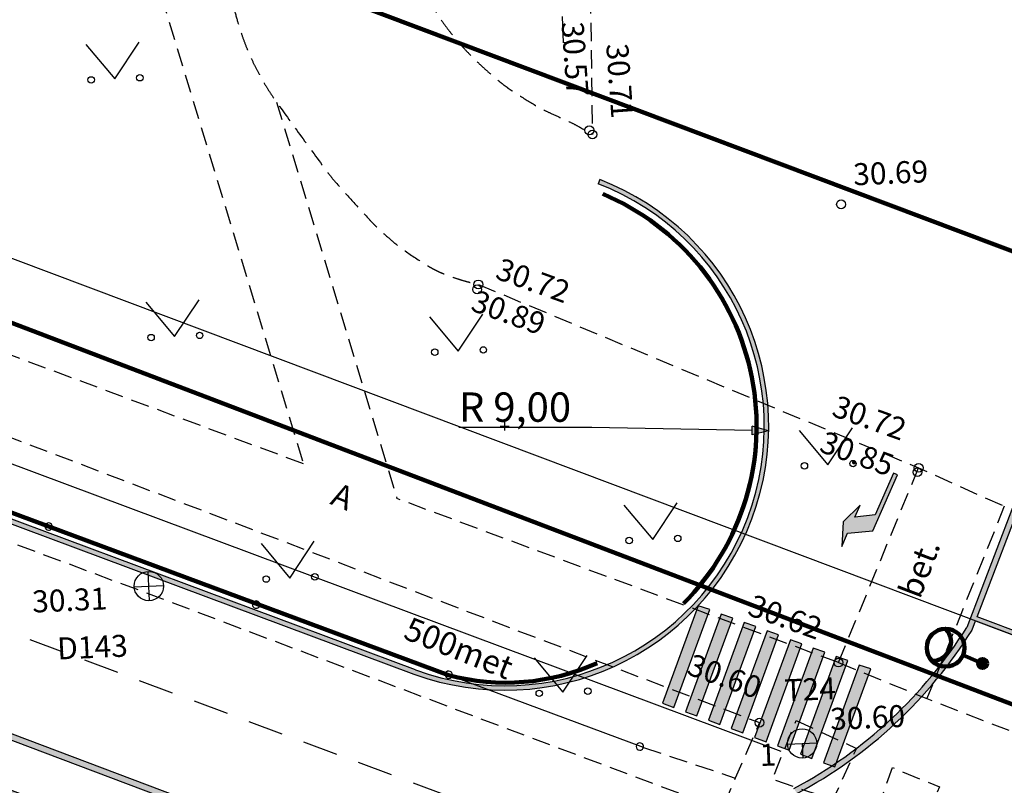
# Model space of a CAD drawing. Extents: x -498762 to -207502, y -165461 to 253854.
# Drawn here: x -397264 to -363697, y 187589 to 213679 of the extents above; entities that cross this region are included whole.
import ezdxf

# ---------------------------------------------------------------- set-up
doc = ezdxf.new("R2010")
doc.units = 0
doc.header["$MEASUREMENT"] = 0
doc.linetypes.add('DASHEDX5', pattern=[937.5, 625, -312.5])
doc.linetypes.add('Hidden Line', pattern=[1992.777777, 1200, -792.777777])
for name, color, linetype in [('03situatsioon', 7, 'Continuous'), ('06oso', 7, 'Continuous'), ('09od', 7, 'Continuous'), ('15veetoru', 7, 'Continuous'), ('16soojatoru', 7, 'Continuous'), ('17sidekanal', 7, 'Continuous'), ('28aiad', 7, 'Continuous'), ('2D Drafting - General', 7, 'Continuous'), ('30teeaared', 7, 'Continuous'), ('31reljeef', 7, 'Continuous'), ('59valitudkorgused', 7, 'Continuous'), ('Exterior Walls', 7, 'Continuous'), ('Fills', 7, 'Continuous'), ('KAEVU_NUMBER', 7, 'Continuous'), ('KIRJANURK_RAAMJOON', 7, 'Continuous'), ('KORGUSED-KAEVUD', 7, 'Continuous'), ('Radial Dimensioning', 7, 'Continuous')]:
    doc.layers.add(name, color=color, linetype=linetype)
doc.styles.add('GENERATED_STYLE_1', font='txt')
doc.styles.add('GENERATED_STYLE_2', font='txt')
doc.styles.add('GENERATED_STYLE_5', font='romanc.shx', dxfattribs={"bigfont": 'BIGFONT.SHX'})
doc.styles.add('GENERATED_STYLE_7', font='italic.shx', dxfattribs={"bigfont": 'BIGFONT.SHX'})
doc.linetypes.add('-SK-', pattern='A,0,[2,08140-0027PP00AS001 põhijoonis1.Shx,S=182.539683,R=0,X=0,Y=0],-26000,0', length=26000)
doc.linetypes.add('-T-', pattern='A,0,[1,08140-0027PP00AS001 põhijoonis1.Shx,S=91.269841,R=0,X=0,Y=0],-13000,0', length=13000)
doc.linetypes.add('-V-', pattern='A,0,[7,08140-0027PP00AS001 põhijoonis1.Shx,S=91.269841,R=0,X=0,Y=0],-13000,0', length=13000)
doc.linetypes.add('Circles', pattern='A,0,[6,08140-0027PP00AS001 põhijoonis1.Shx,S=15.679007,R=0,X=0,Y=0],-1975.554895,0', length=1975.554895)
doc.dimstyles.new('GENERATED_STYLE__7', dxfattribs={"dimtxt": 1000, "dimasz": 550.724638, "dimexe": 0.18, "dimexo": 40, "dimgap": 0.09, "dimtad": 1, "dimtih": 1, "dimtoh": 1, "dimlfac": 0.001, "dimzin": 0, "dimdsep": 46, "dimtxsty": 'GENERATED_STYLE_2', "dimblk": 'ARROWHEAD_5', "dimblk1": 'ARROWHEAD_5', "dimblk2": 'ARROWHEAD_5', "dimcen": 0.09, "dimclrd": 7, "dimclre": 7, "dimclrt": 7, "dimadec": 0, "dimazin": 0, "dimtfac": 1, "dimtdec": 4, "dimtmove": 0, "dimatfit": 3, "dimfxl": 0, "dimtolj": 1, "dimtzin": 0, "dimarcsym": 0})

# ---------------------------------------------------------------- blocks, each defined once
blk = doc.blocks.new('Wall_77', base_point=(-417409, 203900))
at = {"layer": 'Exterior Walls', "linetype": 'Continuous', "lineweight": 20}
blk.add_hatch(color=253, dxfattribs=at).paths.add_polyline_path([(-417409, 203900), (-383822, 191380), (-383770, 191521), (-417357, 204041)], flags=0)
at = {"layer": 'Exterior Walls', "linetype": 'Continuous'}
for p, q in [((-417357, 204041), (-417409, 203900)), ((-417409, 203900), (-383822, 191380)), ((-383770, 191521), (-417357, 204041))]:
    blk.add_line(p, q, dxfattribs=at)
blk = doc.blocks.new('Wall_108', base_point=(-370169, 179047))
at = {"layer": 'Exterior Walls', "linetype": 'Continuous', "lineweight": 20}
blk.add_hatch(color=253, dxfattribs=at).paths.add_polyline_path([(-370169, 179047), (-419237, 197495), (-419307, 197308), (-370252, 178865)], flags=0)
at = {"layer": 'Exterior Walls', "linetype": 'Continuous'}
for p, q in [((-419237, 197495), (-419307, 197308)), ((-370169, 179047), (-419237, 197495)), ((-419307, 197308), (-370252, 178865))]:
    blk.add_line(p, q, dxfattribs=at)
blk = doc.blocks.new('Wall_109', base_point=(-371000, 177223))
at = {"layer": 'Exterior Walls', "linetype": 'Continuous', "lineweight": 20}
blk.add_hatch(color=253, dxfattribs=at).paths.add_polyline_path([(-370929, 177410), (-405535, 190421), (-405605, 190234), (-371000, 177223)], flags=0)
at = {"layer": 'Exterior Walls', "linetype": 'Continuous'}
for p, q in [((-405535, 190421), (-405605, 190234)), ((-370929, 177410), (-405535, 190421)), ((-405605, 190234), (-371000, 177223))]:
    blk.add_line(p, q, dxfattribs=at)
blk = doc.blocks.new('Wall_121', base_point=(-360040, 205910))
at = {"layer": 'Exterior Walls', "linetype": 'Continuous', "lineweight": 20}
blk.add_hatch(color=253, dxfattribs=at).paths.add_polyline_path([(-360040, 205910), (-364976, 192971), (-364796, 192882), (-359853, 205839)], flags=0)
at = {"layer": 'Exterior Walls', "linetype": 'Continuous'}
for p, q in [((-360040, 205910), (-364976, 192971)), ((-364624, 193333), (-359853, 205839)), ((-364796, 192882), (-364678, 193193))]:
    blk.add_line(p, q, dxfattribs=at)
blk = doc.blocks.new('Wall_129', base_point=(-383822, 191380))
at = {"layer": 'Exterior Walls', "linetype": 'Continuous', "lineweight": 20}
blk.add_hatch(color=253, dxfattribs=at).paths.add_polyline_path([(-383822, 191380, 0.99129), (-377490, 208228), (-377544, 208089, -0.991265), (-383770, 191521)], flags=0)
at = {"layer": 'Exterior Walls', "linetype": 'Continuous'}
blk.add_line((-377490, 208228), (-377544, 208089), dxfattribs=at)
for radius, start in [(9000, 249.9018), (8850, 249.9047)]:
    blk.add_arc((-380730, 199832), radius, start, 68.8994, dxfattribs=at)
blk = doc.blocks.new('Wall_130', base_point=(-370871, 187481))
at = {"layer": 'Exterior Walls', "linetype": 'Continuous', "lineweight": 20}
blk.add_hatch(color=253, dxfattribs=at).paths.add_polyline_path([(-370765, 187311, 0.131643), (-364796, 192882), (-364976, 192971, -0.131556), (-370871, 187481)], flags=0)
at = {"layer": 'Exterior Walls', "linetype": 'Continuous'}
for radius, start, end in [(15574, 297.9772, 327.9554), (15774, 298.0287, 328.0267)]:
    blk.add_arc((-378177, 201234), radius, start, end, dxfattribs=at)
blk = doc.blocks.new('Wall_134', base_point=(-364811, 193403))
at = {"layer": 'Exterior Walls', "linetype": 'Continuous', "lineweight": 20}
blk.add_hatch(color=253, dxfattribs=at).paths.add_polyline_path([(-364678, 193193), (-360681, 191693), (-360769, 191886), (-364624, 193333)], flags=0)
at = {"layer": 'Exterior Walls', "linetype": 'Continuous'}
for p, q in [((-364678, 193193), (-360681, 191693)), ((-360769, 191886), (-364624, 193333))]:
    blk.add_line(p, q, dxfattribs=at)
blk = doc.blocks.new('Line_5154', base_point=(-364436, 191740))
at = {"layer": '2D Drafting - General', "linetype": 'Continuous', "lineweight": 200}
blk.add_hatch(color=6, dxfattribs=at).paths.add_polyline_path([(-364286, 191740), (-364298, 191798), (-364330, 191846), (-364379, 191879), (-364436, 191890), (-364494, 191879), (-364542, 191846), (-364575, 191798), (-364586, 191740), (-364575, 191683), (-364542, 191634), (-364494, 191602), (-364436, 191590), (-364379, 191602), (-364330, 191634), (-364298, 191683)], flags=0)
at = {"layer": '2D Drafting - General', "color": 6, "linetype": 'Continuous', "lineweight": 200}
blk.add_line((-364575, 191799), (-365125, 192030), dxfattribs=at)
blk.add_circle((-364436, 191740), 150, dxfattribs=at)
blk = doc.blocks.new('*D315', base_point=(-34537, -55330))
at = {"layer": 'Radial Dimensioning', "linetype": 'Continuous'}
blk.add_hatch(color=256, dxfattribs=at).paths.add_polyline_path([(-371731, 199666), (-372294, 199527), (-372288, 199827)], flags=0)
for p, q in [((-377757, 199777), (-382289, 199777)), ((-380880, 199832), (-380580, 199832)), ((-380730, 199682), (-380730, 199982)), ((-372291, 199677), (-377757, 199777)), ((-372294, 199527), (-372288, 199827)), ((-371731, 199666), (-372288, 199827)), ((-371731, 199666), (-372294, 199527))]:
    blk.add_line(p, q, dxfattribs=at)
at = {"layer": 'Radial Dimensioning', "insert": (-382289, 200977), "char_height": 1000, "attachment_point": 1, "style": 'GENERATED_STYLE_1'}
blk.add_mtext('{R 9,00}', dxfattribs=at)
blk = doc.blocks.new('ARROWHEAD_5')
at = {"color": 0, "linetype": 'Continuous', "lineweight": 0}
blk.add_line((0, 0), (-1, 0), dxfattribs=at)
blk.add_solid([(-1, 0.2679), (0, 0), (-1, -0.2679), (-1, 0.2679)], dxfattribs=at)
blk = doc.blocks.new('*D320', base_point=(-34537, -55330))
at = {"layer": 'Radial Dimensioning', "linetype": 'Continuous'}
blk.add_hatch(color=256, dxfattribs=at).paths.add_polyline_path([(-361094, 139182), (-360520, 139103), (-360637, 138826)], flags=0)
for p, q in [((-487140, 192071), (-487140, 192371)), ((-487290, 192221), (-486990, 192221)), ((-361094, 139182), (-360520, 139103)), ((-361094, 139182), (-360637, 138826)), ((-360520, 139103), (-360637, 138826)), ((-360578, 138964), (-345067, 132437)), ((-345067, 132437), (-339017, 132437))]:
    blk.add_line(p, q, dxfattribs=at)
at = {"layer": 'Radial Dimensioning', "insert": (-344567, 133637), "char_height": 1000, "attachment_point": 1, "style": 'GENERATED_STYLE_1'}
blk.add_mtext('{R 136,75}', dxfattribs=at)
blk = doc.blocks.new('*D321', base_point=(-34537, -55330))
at = {"layer": 'Radial Dimensioning', "linetype": 'Continuous'}
blk.add_hatch(color=256, dxfattribs=at).paths.add_polyline_path([(-366656, 127535), (-366092, 127403), (-366234, 127138)], flags=0)
for p, q in [((-487140, 192071), (-487140, 192371)), ((-487290, 192221), (-486990, 192221)), ((-366656, 127535), (-366092, 127403)), ((-366656, 127535), (-366234, 127138)), ((-366092, 127403), (-366234, 127138)), ((-366163, 127270), (-346120, 116510)), ((-346120, 116510), (-340071, 116510))]:
    blk.add_line(p, q, dxfattribs=at)
at = {"layer": 'Radial Dimensioning', "insert": (-345620, 117710), "char_height": 1000, "attachment_point": 1, "style": 'GENERATED_STYLE_1'}
blk.add_mtext('{R 136,75}', dxfattribs=at)
blk = doc.blocks.new('*D325', base_point=(-34537, -55330))
at = {"layer": 'Radial Dimensioning', "linetype": 'Continuous'}
blk.add_hatch(color=256, dxfattribs=at).paths.add_polyline_path([(-378559, 132746), (-379122, 132884), (-378978, 133147)], flags=0)
for p, q in [((-486990, 192138), (-486690, 192138)), ((-486840, 191988), (-486840, 192288)), ((-391643, 139923), (-397693, 139923)), ((-379050, 133015), (-391643, 139923)), ((-379122, 132884), (-378978, 133147)), ((-378559, 132746), (-378978, 133147)), ((-378559, 132746), (-379122, 132884))]:
    blk.add_line(p, q, dxfattribs=at)
at = {"layer": 'Radial Dimensioning', "insert": (-397693, 141123), "char_height": 1000, "attachment_point": 1, "style": 'GENERATED_STYLE_1'}
blk.add_mtext('{R 123,50}', dxfattribs=at)
blk = doc.blocks.new('*D326', base_point=(-34537, -55330))
at = {"layer": 'Radial Dimensioning', "linetype": 'Continuous'}
blk.add_hatch(color=256, dxfattribs=at).paths.add_polyline_path([(-371447, 148132), (-372023, 148191), (-371916, 148472)], flags=0)
for p, q in [((-486990, 192138), (-486690, 192138)), ((-486840, 191988), (-486840, 192288)), ((-382584, 152379), (-388634, 152379)), ((-371970, 148332), (-382584, 152379)), ((-372023, 148191), (-371916, 148472)), ((-371447, 148132), (-371916, 148472)), ((-371447, 148132), (-372023, 148191))]:
    blk.add_line(p, q, dxfattribs=at)
at = {"layer": 'Radial Dimensioning', "insert": (-388634, 153579), "char_height": 1000, "attachment_point": 1, "style": 'GENERATED_STYLE_1'}
blk.add_mtext('{R 123,50}', dxfattribs=at)

msp = doc.modelspace()

# ---------------------------------------------------------------- hatches: boundary and pattern name
at = {"layer": '2D Drafting - General', "linetype": 'Continuous'}
msp.add_hatch(color=256, dxfattribs=at).paths.add_polyline_path([(-367470.182, 198225.854), (-368104.169, 196808.518), (-368792.499, 196727.621), (-368606.307, 197141.07), (-369190.741, 196572.709), (-369241.541, 195727.784), (-369038.725, 196180.863), (-368184.041, 196262.028), (-367333.044, 198164.511)], flags=0)
at = {"layer": 'Fills', "linetype": 'Continuous'}
for points in [[(-375349.035, 190382.747), (-374958.156, 190239.571), (-373736.182, 193575.636), (-374130.585, 193709.191)], [(-374567.277, 190096.396), (-374176.399, 189953.22), (-372954.425, 193289.285), (-373348.828, 193422.839)], [(-373785.52, 189810.044), (-373394.642, 189666.869), (-372172.668, 193002.933), (-372567.07, 193136.488)], [(-373003.763, 189523.693), (-372612.884, 189380.517), (-371390.91, 192716.582), (-371785.313, 192850.137)], [(-372208.907, 189219.351), (-371818.028, 189076.175), (-370596.054, 192412.24), (-370990.457, 192545.795)], [(-371427.15, 188932.999), (-371036.271, 188789.824), (-369814.297, 192125.889), (-370208.7, 192259.443)], [(-370645.393, 188646.648), (-370254.514, 188503.472), (-369032.54, 191839.537), (-369426.943, 191973.092)], [(-369863.635, 188360.297), (-369472.757, 188217.121), (-368250.783, 191553.186), (-368645.186, 191686.74)]]:
    msp.add_hatch(color=256, dxfattribs=at).paths.add_polyline_path(points, flags=0)

# ---------------------------------------------------------------- linework, layer by layer
at = {"layer": '03situatsioon', "linetype": 'Continuous', "flags": 128}
for points in [[(-378772.891, 213792.104), (-378732.766, 212892.999)], [(-378483.015, 212904.145), (-378732.766, 212892.999)]]:
    msp.add_lwpolyline(points, dxfattribs=at)
at = {"layer": '06oso', "linetype": 'Continuous'}
for p, q in [((-371091.073, 188995.118), (-370092.067, 189039.701)), ((-370591.57, 189017.409), (-370569.279, 188517.906))]:
    msp.add_line(p, q, dxfattribs=at)
msp.add_circle((-370591.57, 189017.409), 500, dxfattribs=at)
at = {"layer": '09od', "linetype": 'Continuous'}
for p, q in [((-392838.315, 193878.125), (-392882.896, 194877.082)), ((-393360.084, 194355.313), (-392361.127, 194399.894))]:
    msp.add_line(p, q, dxfattribs=at)
msp.add_circle((-392860.605, 194377.603), 500, dxfattribs=at)
at = {"layer": '15veetoru', "color": 161, "linetype": '-V-', "lineweight": 200, "flags": 128}
msp.add_lwpolyline([(-337927.278, 196202.337), (-409693.642, 223197.771)], dxfattribs=at)
at = {"layer": '16soojatoru', "linetype": '-T-', "flags": 128}
msp.add_lwpolyline([(-371305.544, 188738.878), (-419028.01, 206563.484)], dxfattribs=at)
at = {"layer": '17sidekanal', "linetype": '-SK-', "flags": 128}
msp.add_lwpolyline([(-354116.239, 189218.796), (-415307.339, 212225.719)], dxfattribs=at)
at = {"layer": '28aiad', "linetype": 'Continuous', "flags": 128}
msp.add_lwpolyline([(-375998.564, 188880.207), (-392042.248, 194835.523), (-393383.125, 195320.198), (-409562.273, 201417.608), (-418774.226, 204877.16)], dxfattribs=at)
for points in [[(-396275.817, 196280.537, 1), (-396271.402, 196530.486, 1)], [(-389204.599, 193622.469, 1), (-389200.185, 193872.418, 1)], [(-382638.188, 191233.133, 1), (-382633.773, 191483.082, 1)], [(-376125.138, 188785.509, 1), (-376120.723, 189035.458, 1)]]:
    msp.add_lwpolyline(points, format="xyb", close=True, dxfattribs=at)
at = {"layer": '2D Drafting - General', "linetype": 'Continuous', "flags": 128}
msp.add_lwpolyline([(-367470.182, 198225.854), (-368104.169, 196808.518), (-368792.499, 196727.621), (-368606.307, 197141.07), (-369190.741, 196572.709), (-369241.541, 195727.784), (-369038.725, 196180.863), (-368184.041, 196262.028), (-367333.044, 198164.511)], close=True, dxfattribs=at)
at = {"layer": '2D Drafting - General', "color": 6, "linetype": 'Continuous', "lineweight": 200}
msp.add_circle((-365697.159, 192278.713), 644.31, dxfattribs=at)
msp.add_arc((-366158.399, 192470.331), 644.31, 267.7463436, 42.9024008, dxfattribs=at)
at = {"layer": '30teeaared', "linetype": 'DASHEDX5'}
for p, q in [((-398431.698, 234229.884), (-387589.548, 198542.285)), ((-388509.998, 210874.17), (-384404.19, 197359.653))]:
    msp.add_line(p, q, dxfattribs=at)
at = {"layer": '30teeaared', "linetype": 'DASHEDX5', "flags": 128}
for points in [[(-377934.366, 222949.101), (-377739.424, 209766.332)], [(-417976.132, 207134.878), (-405974.549, 202643.727), (-372044.46, 189724.3), (-372871.081, 187836.66), (-373317.622, 186762.736)], [(-387589.548, 198542.285), (-405103.779, 205044.82)], [(-381627.349, 204658.159), (-366617.428, 198406.472), (-363697.304, 197097.43)], [(-366880.35, 184403.514), (-373317.622, 186762.736), (-392546.038, 193990.262), (-410023.697, 200520.187), (-418055.676, 203511.907)], [(-369352.18, 191771.271), (-366617.428, 198406.472)], [(-369352.18, 191771.271), (-384404.19, 197359.653)], [(-363697.304, 197097.43), (-366337.591, 190543.517)], [(-369352.18, 191771.271), (-366337.591, 190543.517), (-360301.775, 188208.418)], [(-375998.564, 188880.207), (-372871.081, 187836.66)]]:
    msp.add_lwpolyline(points, dxfattribs=at)
for points in [[(-385217.615, 219772.372, 0.016509575), (-384539.93, 217467.332, 0.019200676), (-383817.224, 215531.801, 0.000914093), (-383491.299, 214755.69, 0.005743554), (-383437.786, 214632.869, 0.049271889), (-382839.479, 213589.957, 0.040572441), (-381899.097, 212474.431, 0.023128261), (-380994.964, 211643.831, 0.033485579), (-380309.279, 211144.056, 0.006580998), (-379683.619, 210760.691, 0.017190431), (-379437.333, 210625.442, 0.012329908), (-379123.656, 210476.558, -0.006136527), (-378489.812, 210185.272, -0.016538307), (-378232.756, 210052.711, -0.00838367), (-377739.424, 209766.332)], [(-390514.127, 217832.392, 0.060564304), (-389836.299, 213617.502, 0.085154073), (-388509.998, 210874.17, 0.00423469), (-386796.147, 208517.142, 0.022558736), (-386451.023, 208092.34, 0.004077091), (-385351.855, 206877.72, 0.017201147), (-385079.239, 206601.092, 0.009844296), (-384705.766, 206261.026, 0.009999607), (-384325.099, 205941.092, 0.020858563), (-384216.057, 205860.375, 0.003267709), (-383496.278, 205379.514, 0.053571391), (-382754.428, 204997.63, 0.0379194), (-381627.349, 204658.159)]]:
    msp.add_lwpolyline(points, format="xyb", dxfattribs=at)
for points in [[(-370794.651, 189792.848), (-368735.592, 188848.814), (-369540.886, 187090.933), (-371604.966, 187793.564)], [(-368022.379, 186779.842), (-367511.811, 188190.94), (-365904.135, 187537.001), (-366540.394, 186116.29)]]:
    msp.add_lwpolyline(points, close=True, dxfattribs=at)
at = {"layer": '31reljeef', "linetype": 'Continuous'}
for p, q in [((-395003.589, 212833.839), (-394023.603, 211662.953)), ((-394023.603, 211662.953), (-393187.424, 212914.89)), ((-391982.829, 202882.416), (-391146.65, 204134.353)), ((-392962.815, 204053.302), (-391982.829, 202882.416)), ((-383292.904, 203557.881), (-382312.919, 202386.995)), ((-382312.919, 202386.995), (-381476.739, 203638.932)), ((-369709.585, 198513.644), (-368873.406, 199765.581)), ((-370689.571, 199684.53), (-369709.585, 198513.644)), ((-376664.233, 197136.607), (-375684.248, 195965.721)), ((-375684.248, 195965.721), (-374848.068, 197217.658)), ((-389036.132, 195824.035), (-388056.146, 194653.149)), ((-388056.146, 194653.149), (-387219.967, 195905.086)), ((-378749.823, 190759.387), (-377913.643, 192011.324)), ((-379729.808, 191930.273), (-378749.823, 190759.387))]:
    msp.add_line(p, q, dxfattribs=at)
for centre in [(-393168.937, 211701.095), (-394824.852, 211627.196), (-392784.079, 202846.658), (-391128.164, 202920.558), (-383114.168, 202351.237), (-381458.253, 202425.136), (-370510.835, 198477.886), (-368854.92, 198551.786), (-376485.497, 195929.963), (-374829.582, 196003.863), (-388857.395, 194617.391), (-387201.48, 194691.291), (-379551.072, 190723.629), (-377895.157, 190797.528)]:
    msp.add_circle(centre, 110.012, dxfattribs=at)
at = {"layer": '59valitudkorgused', "linetype": 'Continuous'}
for centre in [(-377842.921, 209909.853), (-377739.424, 209766.332), (-369262.285, 207386.038), (-381627.349, 204658.159), (-381669.897, 204490.103), (-366657.005, 198261.571), (-366617.428, 198406.472), (-369352.18, 191771.271), (-372044.46, 189724.3)]:
    msp.add_circle(centre, 150, dxfattribs=at)
at = {"layer": '59valitudkorgused', "color": 46, "linetype": 'Circles', "lineweight": 200}
for centre, radius, start, end in [((-380729.675, 199831.932), 8588.368, 315.189275, 67.111151), ((-380680.828, 198591.101), 7505.799, 254.8663888, 294.3982864)]:
    msp.add_arc(centre, radius, start, end, dxfattribs=at)
at = {"layer": 'Fills', "linetype": 'Continuous', "flags": 128}
for points in [[(-375349.035, 190382.747), (-374958.156, 190239.571), (-373736.182, 193575.636), (-374130.585, 193709.191)], [(-374567.277, 190096.396), (-374176.399, 189953.22), (-372954.425, 193289.285), (-373348.828, 193422.839)], [(-373785.52, 189810.044), (-373394.642, 189666.869), (-372172.668, 193002.933), (-372567.07, 193136.488)], [(-373003.763, 189523.693), (-372612.884, 189380.517), (-371390.91, 192716.582), (-371785.313, 192850.137)], [(-372208.907, 189219.351), (-371818.028, 189076.175), (-370596.054, 192412.24), (-370990.457, 192545.795)], [(-371427.15, 188932.999), (-371036.271, 188789.824), (-369814.297, 192125.889), (-370208.7, 192259.443)], [(-370645.393, 188646.648), (-370254.514, 188503.472), (-369032.54, 191839.537), (-369426.943, 191973.092)], [(-369863.635, 188360.297), (-369472.757, 188217.121), (-368250.783, 191553.186), (-368645.186, 191686.74)]]:
    msp.add_lwpolyline(points, close=True, dxfattribs=at)
at = {"layer": 'KIRJANURK_RAAMJOON', "color": 220, "linetype": 'Continuous', "lineweight": 211}
msp.add_line((-420943.618, 212270.589), (-297931.111, 165375.811), dxfattribs=at)
at = {"layer": 'KIRJANURK_RAAMJOON', "color": 46, "linetype": 'Circles', "lineweight": 200}
msp.add_line((-382640.373, 191345.605), (-416639.276, 203975.698), dxfattribs=at)
at = {"layer": 'KIRJANURK_RAAMJOON', "linetype": 'Hidden Line'}
msp.add_line((-421185.312, 201630.246), (-368699.018, 182010.776), dxfattribs=at)

# ---------------------------------------------------------------- block references
at = {"layer": '2D Drafting - General', "color": 6, "linetype": 'Continuous', "lineweight": 200}
msp.add_blockref('Line_5154', (-364436.403, 191740.352), dxfattribs=at)
at = {"layer": 'Exterior Walls'}
for name, p in [('Wall_129', (-383822.349, 191379.988)), ('Wall_121', (-360040.338, 205910.353)), ('Wall_77', (-417409.271, 203899.963)), ('Wall_108', (-370169.308, 179047.265)), ('Wall_134', (-364811.412, 193402.943)), ('Wall_130', (-370870.981, 187480.683)), ('Wall_109', (-371000.426, 177223.059))]:
    msp.add_blockref(name, p, dxfattribs=at)

# ---------------------------------------------------------------- texts
at = {"layer": '16soojatoru', "linetype": 'Continuous', "insert": (-384116.501, 192879.394), "char_height": 800, "attachment_point": 4, "rotation": 338.3004866, "style": 'GENERATED_STYLE_5'}
msp.add_mtext('{500met}', dxfattribs=at)
at = {"layer": '30teeaared', "linetype": 'Continuous', "char_height": 800, "attachment_point": 7, "style": 'GENERATED_STYLE_7'}
for s, insert, rotation in [('{A}', (-386807.432, 196953.111), 338.0232242), ('{bet.}', (-366338.371, 193819.362), 69.1778601)]:
    msp.add_mtext(s, dxfattribs=dict(at, insert=insert, rotation=rotation))
at = {"layer": '59valitudkorgused', "linetype": 'Continuous', "char_height": 750, "attachment_point": 7, "style": 'GENERATED_STYLE_7'}
for s, insert, rotation in [('{30.57}', (-379026.557, 213569.628), 274.1037676), ('{30.71}', (-377505.201, 212826.446), 274.1037677), ('{30.69}', (-368820.58, 207796.645), 2.5552727), ('{30.72}', (-381168.782, 204652.947), 340.1586542), ('{30.89}', (-382006.25, 203564.989), 340.1586541), ('{30.72}', (-369698.882, 199972.398), 340.1586541), ('{30.85}', (-370123.173, 198753.642), 340.1586542), ('{30.62}', (-372571.144, 193186.969), 340.1586541), ('{30.60}', (-374639.749, 191167.828), 340.1586542)]:
    msp.add_mtext(s, dxfattribs=dict(at, insert=insert, rotation=rotation))
at = {"layer": 'KAEVU_NUMBER', "linetype": 'Continuous', "char_height": 750, "attachment_point": 7, "rotation": 2.5552727, "style": 'GENERATED_STYLE_5'}
for s, insert in [('{D143}', (-395959.284, 191638.124)), ('{T24}', (-371161.626, 190214.982)), ('{1}', (-372011.568, 188008.406))]:
    msp.add_mtext(s, dxfattribs=dict(at, insert=insert))
at = {"layer": 'KORGUSED-KAEVUD', "linetype": 'Continuous', "char_height": 750, "attachment_point": 7, "rotation": 2.5552727, "style": 'GENERATED_STYLE_7'}
for s, insert in [('{30.31}', (-396811.183, 193239.192)), ('{30.60}', (-369608.25, 189235.558))]:
    msp.add_mtext(s, dxfattribs=dict(at, insert=insert))

# ---------------------------------------------------------------- dimensions: what is measured, and where the dimension line sits
at = {"layer": 'Radial Dimensioning', "linetype": 'Continuous'}
for center, mpoint, picture, middle in [((-380729.675, 199831.932), (-371731.2, 199666.279), '*D315', (-380319.158, 200477.216)), ((-487139.613, 192220.93), (-361094.455, 139181.514), '*D320', (-341865.132, 133137.146)), ((-487139.613, 192220.93), (-366655.883, 127535.288), '*D321', (-342918.746, 117210.172)), ((-486840.152, 192138.489), (-378559.039, 132746.145), '*D325', (-394972.893, 140622.814)), ((-486840.152, 192138.489), (-371446.531, 148132.101), '*D326', (-385913.575, 153079.421))]:
    dim = msp.add_radius_dim(center=center, mpoint=mpoint, dimstyle='GENERATED_STYLE__7', dxfattribs=at)
    dim.commit()
    dim.dimension.update_dxf_attribs({"geometry": picture, "text_midpoint": middle})

doc.saveas('drawing.dxf')
